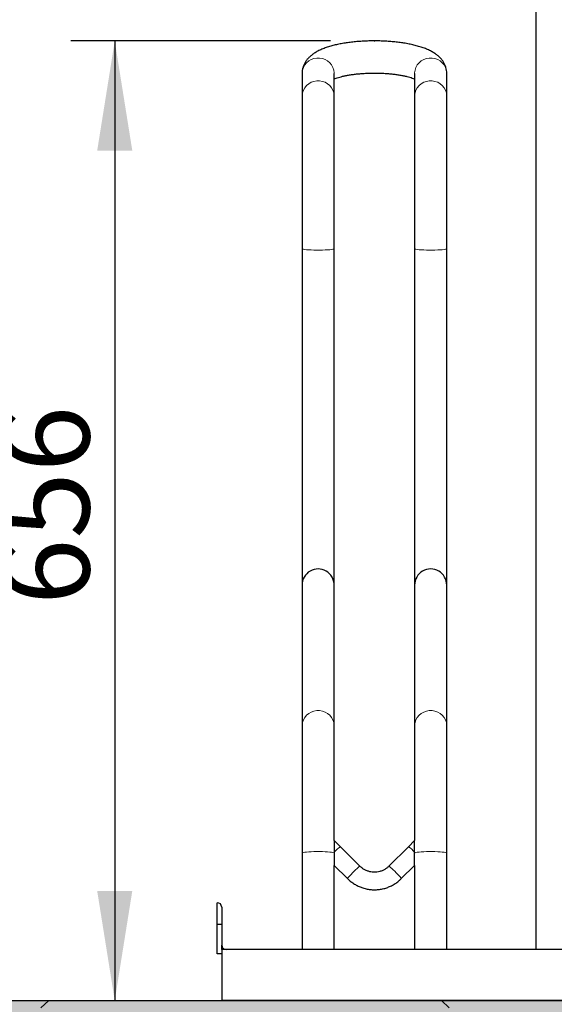
# Model space of a CAD drawing. Units: millimetres. Extents: x 19 to 6079, y 22 to 2984.
# Drawn here: x 3619 to 3985, y 886 to 1559 of the extents above; entities that cross this region are included whole.
import ezdxf

# ---------------------------------------------------------------- set-up
doc = ezdxf.new("R2010")
doc.units = ezdxf.units.MM
doc.header["$LTSCALE"] = 30
doc.header["$PDSIZE"] = -1
doc.linetypes.add('SLD-Solid', pattern=[0])
doc.layers.add('-FORMAT-', color=7, linetype='SLD-Solid')
doc.styles.add('SLDTEXTSTYLE2', font='TXT', dxfattribs={"width": 0.7})
doc.dimstyles.new('SLDDIMSTYLE0', dxfattribs={"dimtxt": 60, "dimasz": 75, "dimexe": 0, "dimexo": 0.0625, "dimgap": 15, "dimtad": 1, "dimdec": 0, "dimrnd": 1e-09, "dimzin": 12, "dimdsep": 46, "dimtxsty": 'SLDTEXTSTYLE2', "dimsah": 1, "dimcen": 0.09, "dimadec": 0, "dimazin": 3, "dimtfac": 1, "dimtdec": 0, "dimtmove": 0, "dimatfit": 0, "dimfxl": 1, "dimfrac": 2, "dimtolj": 1, "dimtzin": 12, "dimarcsym": 0})
doc.dimstyles.new('SLDDIMSTYLE1', dxfattribs={"dimtxt": 60, "dimasz": 75, "dimexe": 0, "dimexo": 0.0625, "dimgap": 15, "dimtad": 1, "dimdec": 0, "dimrnd": 1e-09, "dimzin": 12, "dimdsep": 46, "dimtxsty": 'SLDTEXTSTYLE2', "dimsah": 1, "dimcen": 0.09, "dimadec": 0, "dimazin": 3, "dimtfac": 1, "dimtdec": 0, "dimtofl": 0, "dimtmove": 0, "dimatfit": 3, "dimfxl": 1, "dimfrac": 2, "dimtolj": 1, "dimtzin": 12, "dimarcsym": 0})

# ---------------------------------------------------------------- blocks, each defined once
blk = doc.blocks.new('_D_1')
at = {"layer": '-FORMAT-', "color": 7}
for p, q in [((3991.84, 1796.46), (3506.5, 1796.46)), ((3536.5, 1796.46), (3536.5, 888.42))]:
    blk.add_line(p, q, dxfattribs=at)
for points in [[(3536.5, 1796.46), (3524.5, 1721.46), (3548.5, 1721.46)], [(3536.5, 888.42), (3548.5, 963.42), (3524.5, 963.42)]]:
    blk.add_solid(points, dxfattribs=at)
at = {"layer": '-FORMAT-', "color": 7, "insert": (3459.15, 1284.81), "char_height": 60, "attachment_point": 1, "rotation": 90, "style": 'SLDTEXTSTYLE2'}
blk.add_mtext('908', dxfattribs=at)
blk = doc.blocks.new('_D_2')
at = {"layer": '-FORMAT-', "color": 7}
for p, q in [((3831.84, 1544.91), (3654.18, 1544.91)), ((3684.18, 1544.91), (3684.18, 888.42))]:
    blk.add_line(p, q, dxfattribs=at)
for points in [[(3684.18, 1544.91), (3672.18, 1469.91), (3696.18, 1469.91)], [(3684.18, 888.42), (3696.18, 963.42), (3672.18, 963.42)]]:
    blk.add_solid(points, dxfattribs=at)
at = {"layer": '-FORMAT-', "color": 7, "insert": (3606.84, 1159.04), "char_height": 60, "attachment_point": 1, "rotation": 90, "style": 'SLDTEXTSTYLE2'}
blk.add_mtext('656', dxfattribs=at)
blk = doc.blocks.new('_D_5')
at = {"layer": '-FORMAT-', "color": 7}
for p, q in [((3861.84, 1574.91), (3861.84, 2457.76)), ((4236.84, 2266.61), (4236.84, 2457.76)), ((3861.84, 2427.76), (3711.84, 2427.76)), ((3861.84, 2427.76), (4236.84, 2427.76)), ((4236.84, 2427.76), (4386.84, 2427.76))]:
    blk.add_line(p, q, dxfattribs=at)
for points in [[(3861.84, 2427.76), (3786.84, 2439.76), (3786.84, 2415.76)], [(4236.84, 2427.76), (4311.84, 2415.76), (4311.84, 2439.76)]]:
    blk.add_solid(points, dxfattribs=at)
at = {"layer": '-FORMAT-', "color": 7, "char_height": 60, "attachment_point": 1, "style": 'SLDTEXTSTYLE2'}
for s, insert in [('C-C', (3994.51, 2788.11)), ('375', (3991.72, 2693.77)), ('400', (3991.72, 2599.44)), ('500', (3991.72, 2505.11))]:
    blk.add_mtext(s, dxfattribs=dict(at, insert=insert))

msp = doc.modelspace()

# ---------------------------------------------------------------- hatches: boundary and pattern name
at = {"layer": '-FORMAT-'}
h = msp.add_hatch(dxfattribs=at)
h.set_pattern_fill('SWAMP', scale=0.2, style=0)
h.set_pattern_definition([(0, (0, 0), (2.54, 4.3994), [0.635, -4.445]), (90, (0.3175, 0), (-2.54, 4.3994), [0.3175, -8.48132]), (90, (0.397, 0), (-2.54, 4.3994), [0.254, -8.54482]), (90, (0.238, 0), (-2.54, 4.3994), [0.254, -8.54482]), (60, (0.4763, 0), (-2.539992, 4.3994045), [0.2032, -4.8768]), (120, (0.1588, 0), (-5.079992, 4.5e-06), [0.2032, -4.8768])])
edge = h.paths.add_edge_path(flags=0)
edge.add_line((5496.84, 888.42), (3287.05, 888.42))
edge.add_spline(control_points=[(3287.05, 888.42), (3378.2, 735.45), (3607.02, 496.51), (4106.93, 532.97), (4610.47, 623.68), (5105.88, 410.41), (5499.84, 562.71), (5703.47, 751.21), (5706.26, 888.42)], knot_values=[0, 0, 0, 0, 0.208301, 0.303991, 0.533769, 0.770552, 0.832305, 1, 1, 1, 1], weights=[1, 1, 1, 1, 1, 1, 1, 1, 1], degree=3, periodic=0)
edge.add_line((5706.26, 888.42), (5496.84, 888.42))

# ---------------------------------------------------------------- linework, layer by layer
at = {"layer": '-FORMAT-', "color": 7, "lineweight": 25}
msp.add_line((3169.55, 888.42), (5837.01, 888.42), dxfattribs=at)
msp.add_open_spline([(3287.05, 888.42), (3378.2, 735.45), (3607.02, 496.51), (4106.93, 532.97), (4610.47, 623.68), (5105.88, 410.41), (5499.84, 562.71), (5703.47, 751.21), (5706.26, 888.42)], degree=3, knots=[0, 0, 0, 0, 0.208301, 0.303991, 0.533769, 0.770552, 0.832305, 1, 1, 1, 1], dxfattribs=at)
msp.add_point((3861.84, 1544.91), dxfattribs=at)
at = {"color": 7, "linetype": 'SLD-Solid'}
for p, q in [((3972.34, 1642.75), (3972.34, 923.42)), ((3812.34, 1522.65), (3812.34, 1507.09)), ((3834.34, 1507.09), (3834.34, 1522.65)), ((3889.34, 1522.65), (3889.34, 1507.09)), ((3911.34, 1507.09), (3911.34, 1522.65)), ((3812.34, 1507.09), (3812.34, 1402.75)), ((3834.34, 1402.75), (3834.34, 1507.09)), ((3889.34, 1507.09), (3889.34, 1402.75)), ((3911.34, 1402.75), (3911.34, 1507.09)), ((3812.34, 1402.75), (3812.34, 1172.55)), ((3834.34, 1172.55), (3834.34, 1402.75)), ((3889.34, 1402.75), (3889.34, 1172.55)), ((3911.34, 1172.55), (3911.34, 1402.75)), ((3812.34, 1172.55), (3812.34, 1076.33)), ((3834.34, 1076.33), (3834.34, 1172.55)), ((3889.34, 1172.55), (3889.34, 1076.33)), ((3911.34, 1076.33), (3911.34, 1172.55)), ((3812.34, 1076.33), (3812.34, 989.42)), ((3834.34, 997.88), (3834.34, 1076.33)), ((3889.34, 1076.33), (3889.34, 997.88)), ((3911.34, 989.42), (3911.34, 1076.33)), ((3838.58, 993.67), (3834.34, 997.89)), ((3834.34, 997.89), (3834.34, 989.95)), ((3889.34, 997.89), (3885.11, 993.67)), ((3889.34, 989.95), (3889.34, 997.89)), ((3851.94, 980.37), (3838.58, 993.67)), ((3885.11, 993.67), (3871.75, 980.37)), ((3812.34, 989.42), (3812.34, 923.42)), ((3834.34, 989.95), (3834.34, 980.96)), ((3889.34, 980.96), (3889.34, 989.95)), ((3911.34, 923.42), (3911.34, 989.42)), ((3834.34, 923.42), (3834.34, 980.97)), ((3834.34, 980.95), (3843.47, 971.86)), ((3834.34, 980.94), (3843.47, 971.86)), ((3880.22, 971.86), (3889.34, 980.95)), ((3880.22, 971.86), (3889.34, 980.94)), ((3889.34, 980.97), (3889.34, 923.42)), ((3754.34, 940.42), (3754.34, 955.42)), ((3757.34, 952.42), (3757.34, 940.42)), ((3754.34, 920.42), (3754.34, 940.42)), ((3757.34, 940.42), (3754.34, 940.42)), ((3757.34, 940.42), (3757.34, 926.42)), ((3757.34, 923.42), (3757.34, 926.42)), ((4079.19, 923.42), (3757.34, 923.42)), ((3757.34, 923.42), (3757.34, 888.42)), ((3757.34, 920.42), (3754.34, 920.42)), ((3633.65, 883.42), (3639, 888.42)), ((3639, 888.42), (3757.34, 888.42)), ((5251.34, 888.42), (3757.34, 888.42)), ((3913.04, 883.42), (3907.68, 888.42))]:
    msp.add_line(p, q, dxfattribs=at)
at = {"color": 8, "linetype": 'SLD-Solid', "lineweight": 18, "flags": 128}
for points in [[(3812.34, 1522.65), (3812.35, 1523.13), (3812.62, 1524.99), (3813.23, 1526.79), (3814.16, 1528.45), (3815.39, 1529.92), (3816.88, 1531.16), (3818.57, 1532.13), (3820.42, 1532.79), (3822.36, 1533.13), (3824.33, 1533.13), (3826.27, 1532.79), (3828.12, 1532.13), (3829.81, 1531.16), (3831.29, 1529.92), (3832.52, 1528.45), (3833.46, 1526.79), (3834.07, 1524.99), (3834.33, 1523.13), (3834.34, 1522.65)], [(3911.34, 1522.65), (3911.33, 1523.13), (3911.07, 1524.99), (3910.46, 1526.79), (3909.52, 1528.45), (3908.29, 1529.92), (3906.81, 1531.16), (3905.12, 1532.13), (3903.27, 1532.79), (3901.33, 1533.13), (3899.36, 1533.13), (3897.42, 1532.79), (3895.57, 1532.13), (3893.88, 1531.16), (3892.39, 1529.92), (3891.16, 1528.45), (3890.23, 1526.79), (3889.62, 1524.99), (3889.35, 1523.13), (3889.34, 1522.65)], [(3812.34, 1507.09), (3812.35, 1507.56), (3812.62, 1509.43), (3813.23, 1511.23), (3814.16, 1512.89), (3815.39, 1514.36), (3816.88, 1515.6), (3818.57, 1516.57), (3820.42, 1517.23), (3822.36, 1517.57), (3824.33, 1517.57), (3826.27, 1517.23), (3828.12, 1516.57), (3829.81, 1515.6), (3831.29, 1514.36), (3832.52, 1512.89), (3833.46, 1511.23), (3834.07, 1509.43), (3834.33, 1507.56), (3834.34, 1507.09)], [(3911.34, 1507.09), (3911.33, 1507.56), (3911.07, 1509.43), (3910.46, 1511.23), (3909.52, 1512.89), (3908.29, 1514.36), (3906.81, 1515.6), (3905.12, 1516.57), (3903.27, 1517.23), (3901.33, 1517.57), (3899.36, 1517.57), (3897.42, 1517.23), (3895.57, 1516.57), (3893.88, 1515.6), (3892.39, 1514.36), (3891.16, 1512.89), (3890.23, 1511.23), (3889.62, 1509.43), (3889.35, 1507.56), (3889.34, 1507.09)], [(3812.34, 1402.75), (3812.35, 1402.7), (3812.62, 1402.53), (3813.23, 1402.37), (3814.16, 1402.22), (3815.39, 1402.08), (3816.88, 1401.97), (3818.57, 1401.88), (3820.42, 1401.82), (3822.36, 1401.79), (3824.33, 1401.79), (3826.27, 1401.82), (3828.12, 1401.88), (3829.81, 1401.97), (3831.29, 1402.08), (3832.52, 1402.22), (3833.46, 1402.37), (3834.07, 1402.53), (3834.33, 1402.7), (3834.34, 1402.75)], [(3911.34, 1402.75), (3911.33, 1402.7), (3911.07, 1402.53), (3910.46, 1402.37), (3909.52, 1402.22), (3908.29, 1402.08), (3906.81, 1401.97), (3905.12, 1401.88), (3903.27, 1401.82), (3901.33, 1401.79), (3899.36, 1401.79), (3897.42, 1401.82), (3895.57, 1401.88), (3893.88, 1401.97), (3892.39, 1402.08), (3891.16, 1402.22), (3890.23, 1402.37), (3889.62, 1402.53), (3889.35, 1402.7), (3889.34, 1402.75)], [(3812.34, 1076.33), (3812.35, 1076.8), (3812.62, 1078.67), (3813.23, 1080.46), (3814.16, 1082.13), (3815.39, 1083.6), (3816.88, 1084.84), (3818.57, 1085.81), (3820.42, 1086.47), (3822.36, 1086.81), (3824.33, 1086.81), (3826.27, 1086.47), (3828.12, 1085.81), (3829.81, 1084.84), (3831.29, 1083.6), (3832.52, 1082.13), (3833.46, 1080.46), (3834.07, 1078.67), (3834.33, 1076.8), (3834.34, 1076.33)], [(3889.34, 1076.33), (3889.35, 1076.8), (3889.62, 1078.67), (3890.23, 1080.46), (3891.16, 1082.13), (3892.39, 1083.6), (3893.88, 1084.84), (3895.57, 1085.81), (3897.42, 1086.47), (3899.36, 1086.81), (3901.33, 1086.81), (3903.27, 1086.47), (3905.12, 1085.81), (3906.81, 1084.84), (3908.29, 1083.6), (3909.52, 1082.13), (3910.46, 1080.46), (3911.07, 1078.67), (3911.33, 1076.8), (3911.34, 1076.33)], [(3812.34, 989.42), (3812.35, 989.46), (3812.62, 989.63), (3813.23, 989.79), (3814.16, 989.94), (3815.39, 990.08), (3816.88, 990.19), (3818.57, 990.28), (3820.42, 990.34), (3822.36, 990.37), (3824.33, 990.37), (3826.27, 990.34), (3828.12, 990.28), (3829.81, 990.19), (3831.29, 990.08), (3832.52, 989.94), (3833.46, 989.79), (3834.07, 989.63), (3834.33, 989.46), (3834.34, 989.42)], [(3889.34, 989.42), (3889.35, 989.46), (3889.62, 989.63), (3890.23, 989.79), (3891.16, 989.94), (3892.39, 990.08), (3893.88, 990.19), (3895.57, 990.28), (3897.42, 990.34), (3899.36, 990.37), (3901.33, 990.37), (3903.27, 990.34), (3905.12, 990.28), (3906.81, 990.19), (3908.29, 990.08), (3909.52, 989.94), (3910.46, 989.79), (3911.07, 989.63), (3911.33, 989.46), (3911.34, 989.42)], [(3851.94, 980.37), (3851.81, 980.34), (3851.42, 980.07), (3850.79, 979.55), (3849.97, 978.82), (3849.01, 977.92), (3847.97, 976.9), (3846.91, 975.84), (3845.89, 974.79), (3845, 973.82), (3844.27, 973), (3843.76, 972.38), (3843.49, 971.99), (3843.47, 971.86)], [(3871.75, 980.37), (3871.88, 980.34), (3872.27, 980.07), (3872.89, 979.55), (3873.71, 978.82), (3874.67, 977.92), (3875.72, 976.9), (3876.78, 975.84), (3877.79, 974.79), (3878.69, 973.82), (3879.42, 973), (3879.93, 972.38), (3880.19, 971.99), (3880.22, 971.86)]]:
    msp.add_lwpolyline(points, dxfattribs=at)
at = {"color": 8, "linetype": 'SLD-Solid', "lineweight": 18}
for centre, start, end in [((3850.75, 975.57), 123.92901, 138.78769), ((3872.93, 975.57), 41.21231, 56.07099)]:
    msp.add_arc(centre, 21.82, start, end, dxfattribs=at)
at = {"color": 7, "linetype": 'SLD-Solid'}
for centre, start, end in [((3754.34, 952.42), 0, 90), ((3760.34, 926.42), 180, 270)]:
    msp.add_arc(centre, 3, start, end, dxfattribs=at)
for centre in [(3823.34, 1172.55), (3900.34, 1172.55)]:
    msp.add_ellipse(centre, major_axis=(0, 11.2), ratio=0.981884, start_param=4.712389, end_param=7.853982, dxfattribs=at)
for points, knots in [([(3911.34, 1522.65), (3911.32, 1523.33), (3911.26, 1524.7), (3910.81, 1526.71), (3910.1, 1528.63), (3909.15, 1530.42), (3907.98, 1532.08), (3906.6, 1533.62), (3904.98, 1535.07), (3903.08, 1536.45), (3900.84, 1537.78), (3898.23, 1539.04), (3895.32, 1540.19), (3892.18, 1541.19), (3888.92, 1542.06), (3885.56, 1542.79), (3882.1, 1543.4), (3878.55, 1543.91), (3874.93, 1544.31), (3871.24, 1544.61), (3867.5, 1544.81), (3863.74, 1544.91), (3859.96, 1544.91), (3856.21, 1544.82), (3852.48, 1544.62), (3848.81, 1544.32), (3845.22, 1543.92), (3841.71, 1543.42), (3838.31, 1542.82), (3835.03, 1542.12), (3831.86, 1541.29), (3828.81, 1540.34), (3825.87, 1539.22), (3823.16, 1537.95), (3820.76, 1536.56), (3818.73, 1535.1), (3817.03, 1533.56), (3815.6, 1531.95), (3814.43, 1530.24), (3813.5, 1528.42), (3812.8, 1526.44), (3812.41, 1524.5), (3812.36, 1523.2), (3812.34, 1522.65)], [0, 0, 0, 0, 0.01758, 0.035821, 0.053966, 0.072306, 0.091176, 0.110994, 0.13229, 0.155699, 0.18181, 0.210595, 0.240752, 0.270315, 0.298975, 0.32688, 0.354227, 0.381173, 0.407833, 0.434292, 0.460614, 0.486854, 0.513054, 0.539258, 0.565491, 0.591798, 0.618225, 0.644831, 0.671687, 0.69889, 0.726572, 0.754913, 0.784158, 0.814576, 0.842483, 0.867521, 0.889932, 0.910471, 0.929748, 0.9482, 0.966141, 0.985708, 1, 1, 1, 1]), ([(3834.34, 1518.87), (3834.39, 1518.89), (3834.75, 1519.06), (3835.7, 1519.42), (3837.2, 1519.92), (3839.03, 1520.43), (3841.13, 1520.94), (3843.49, 1521.41), (3846.07, 1521.83), (3848.85, 1522.2), (3851.79, 1522.5), (3854.85, 1522.72), (3857.99, 1522.86), (3861.19, 1522.92), (3864.4, 1522.9), (3867.58, 1522.79), (3870.7, 1522.59), (3873.71, 1522.32), (3876.6, 1521.98), (3879.31, 1521.56), (3881.81, 1521.09), (3884.08, 1520.58), (3886.07, 1520.04), (3887.74, 1519.51), (3888.83, 1519.1), (3889.26, 1518.91), (3889.34, 1518.87)], [0, 0, 0, 0, 0.005695, 0.043817, 0.083792, 0.125402, 0.168393, 0.212512, 0.257528, 0.303244, 0.349492, 0.396134, 0.443052, 0.490146, 0.537325, 0.584497, 0.631558, 0.678419, 0.724981, 0.771128, 0.816724, 0.861603, 0.90557, 0.948395, 0.989828, 1, 1, 1, 1]), ([(3871.75, 980.37), (3871.53, 980.15), (3870.8, 979.46), (3869.43, 978.44), (3867.57, 977.44), (3865.58, 976.73), (3863.52, 976.33), (3861.41, 976.23), (3859.31, 976.46), (3857.27, 976.99), (3855.34, 977.82), (3853.52, 978.92), (3852.47, 979.88), (3851.94, 980.37)], [0, 0, 0, 0, 0.042036, 0.137586, 0.233172, 0.328712, 0.424215, 0.519692, 0.615156, 0.710619, 0.806092, 0.901591, 1, 1, 1, 1]), ([(3843.47, 971.86), (3843.88, 971.47), (3844.98, 970.42), (3846.95, 968.9), (3849.39, 967.39), (3851.98, 966.16), (3854.7, 965.22), (3857.5, 964.59), (3860.35, 964.27), (3863.23, 964.26), (3866.08, 964.57), (3868.89, 965.19), (3871.6, 966.12), (3874.2, 967.34), (3876.65, 968.84), (3878.65, 970.37), (3879.78, 971.45), (3880.22, 971.86)], [0, 0, 0, 0, 0.042042, 0.112254, 0.182493, 0.252741, 0.322996, 0.393258, 0.463527, 0.533799, 0.604075, 0.674352, 0.744627, 0.8149, 0.885169, 0.955431, 1, 1, 1, 1])]:
    msp.add_open_spline(points, degree=3, knots=knots, dxfattribs=at)

# ---------------------------------------------------------------- dimensions: what is measured, and where the dimension line sits
at = {"layer": '-FORMAT-', "color": 7}
dim = msp.add_linear_dim(base=(4236.84, 2427.76), p1=(3861.84, 1544.91), p2=(4236.84, 2236.61), text='C-C\\P<>\\P400\\P500', dimstyle='SLDDIMSTYLE0', dxfattribs=at)
dim.commit()
dim.dimension.update_dxf_attribs({"geometry": '_D_5', "text_midpoint": (4049.34, 2427.76), "dimtype": 160})
for base, p1, picture, middle in [((3536.5, 888.42), (4021.84, 1796.46), '_D_1', (3536.5, 1342.44)), ((3684.18, 888.42), (3861.84, 1544.91), '_D_2', (3684.18, 1216.66))]:
    dim = msp.add_linear_dim(base=base, p1=p1, p2=(3169.55, 888.42), angle=90, dimstyle='SLDDIMSTYLE1', dxfattribs=at)
    dim.commit()
    dim.dimension.update_dxf_attribs({"geometry": picture, "text_midpoint": middle, "dimtype": 160})

doc.saveas('drawing.dxf')
